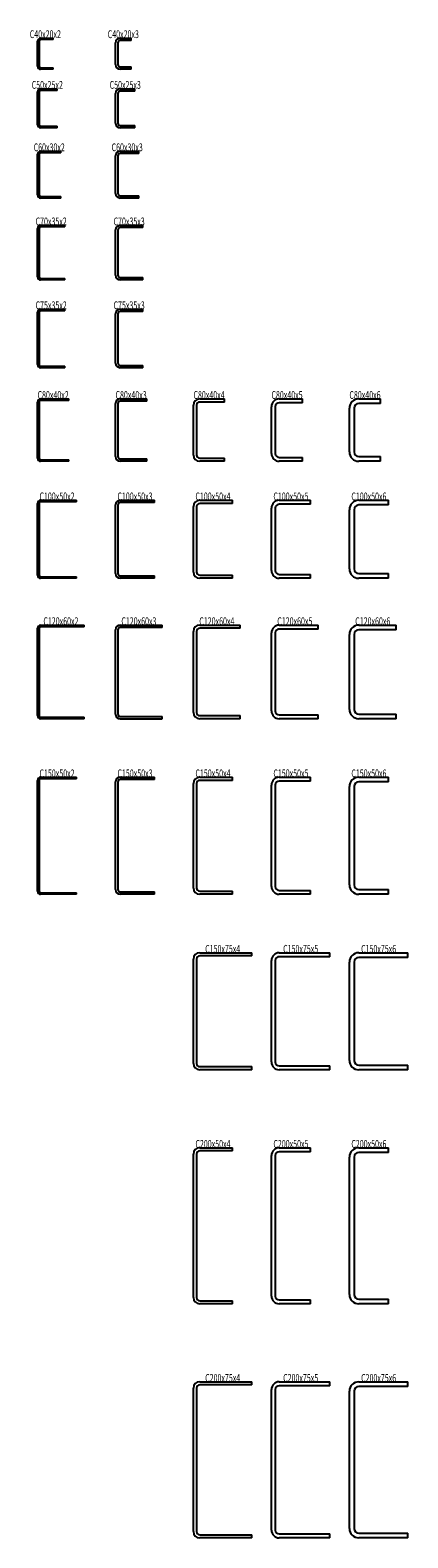
# Model space of a CAD drawing. Extents: x -430 to 54, y -297 to 1636.
import ezdxf
from ezdxf.enums import TextEntityAlignment as Align

# ---------------------------------------------------------------- set-up
doc = ezdxf.new("R2010")
doc.units = 0
doc.header["$MEASUREMENT"] = 0
doc.layers.get('0').update_dxf_attribs({"linetype": 'CONTINUOUS'})
doc.layers.add('D-STR', color=7, linetype='CONTINUOUS')
doc.layers.add('D-STR-TXT', color=7, linetype='CONTINUOUS')
doc.styles.get("Standard").update_dxf_attribs({"font": 'MS Gothic.ttf'})

# ---------------------------------------------------------------- blocks, each defined once
blk = doc.blocks.new('GROUP_1')
at = {"layer": 'D-STR', "color": 1, "linetype": 'CONTINUOUS'}
for p, q in [((-416.5, 1625.5), (-400.5, 1625.5)), ((-400.5, 1623.5), (-416.5, 1623.5)), ((-400.5, 1623.5), (-400.5, 1625.5)), ((-420.5, 1589.5), (-420.5, 1621.5)), ((-418.5, 1621.5), (-418.5, 1589.5)), ((-416.5, 1587.5), (-400.5, 1587.5)), ((-400.5, 1585.5), (-416.5, 1585.5)), ((-400.5, 1585.5), (-400.5, 1587.5))]:
    blk.add_line(p, q, dxfattribs=at)
for centre, radius, start, end in [((-416.5, 1621.5), 4, 90, 180), ((-416.5, 1621.5), 2, 90, 180), ((-416.5, 1589.5), 4, 180, 270), ((-416.5, 1589.5), 2, 180, 270)]:
    blk.add_arc(centre, radius, start, end, dxfattribs=at)
blk = doc.blocks.new('GROUP_2')
at = {"layer": 'D-STR', "color": 1, "linetype": 'CONTINUOUS'}
for p, q in [((-314.5, 1625.5), (-300.5, 1625.5)), ((-300.5, 1622.5), (-300.5, 1625.5)), ((-320.5, 1591.5), (-320.5, 1619.5)), ((-317.5, 1619.5), (-317.5, 1591.5)), ((-300.5, 1622.5), (-314.5, 1622.5)), ((-314.5, 1588.5), (-300.5, 1588.5)), ((-300.5, 1585.5), (-314.5, 1585.5)), ((-300.5, 1585.5), (-300.5, 1588.5))]:
    blk.add_line(p, q, dxfattribs=at)
for centre, radius, start, end in [((-314.5, 1619.5), 6, 90, 180), ((-314.5, 1619.5), 3, 90, 180), ((-314.5, 1591.5), 6, 180, 270), ((-314.5, 1591.5), 3, 180, 270)]:
    blk.add_arc(centre, radius, start, end, dxfattribs=at)
blk = doc.blocks.new('GROUP_3')
at = {"layer": 'D-STR', "color": 1, "linetype": 'CONTINUOUS'}
for p, q in [((-320.5, 1516.5), (-320.5, 1554.5)), ((-317.5, 1554.5), (-317.5, 1516.5)), ((-314.5, 1560.5), (-295.5, 1560.5)), ((-295.5, 1557.5), (-314.5, 1557.5)), ((-295.5, 1557.5), (-295.5, 1560.5)), ((-314.5, 1513.5), (-295.5, 1513.5)), ((-295.5, 1510.5), (-314.5, 1510.5)), ((-295.5, 1510.5), (-295.5, 1513.5))]:
    blk.add_line(p, q, dxfattribs=at)
for centre, radius, start, end in [((-314.5, 1554.5), 6, 90, 180), ((-314.5, 1554.5), 3, 90, 180), ((-314.5, 1516.5), 6, 180, 270), ((-314.5, 1516.5), 3, 180, 270)]:
    blk.add_arc(centre, radius, start, end, dxfattribs=at)
blk = doc.blocks.new('GROUP_4')
at = {"layer": 'D-STR', "color": 1, "linetype": 'CONTINUOUS'}
for p, q in [((-420.5, 1514.5), (-420.5, 1556.5)), ((-418.5, 1556.5), (-418.5, 1514.5)), ((-416.5, 1560.5), (-395.5, 1560.5)), ((-395.5, 1558.5), (-416.5, 1558.5)), ((-395.5, 1558.5), (-395.5, 1560.5)), ((-416.5, 1512.5), (-395.5, 1512.5)), ((-395.5, 1510.5), (-416.5, 1510.5)), ((-395.5, 1510.5), (-395.5, 1512.5))]:
    blk.add_line(p, q, dxfattribs=at)
for centre, radius, start, end in [((-416.5, 1556.5), 4, 90, 180), ((-416.5, 1556.5), 2, 90, 180), ((-416.5, 1514.5), 4, 180, 270), ((-416.5, 1514.5), 2, 180, 270)]:
    blk.add_arc(centre, radius, start, end, dxfattribs=at)
blk = doc.blocks.new('GROUP_5')
at = {"layer": 'D-STR', "color": 1, "linetype": 'CONTINUOUS'}
for p, q in [((-420.5, 1424.5), (-420.5, 1476.5)), ((-418.5, 1476.5), (-418.5, 1424.5)), ((-416.5, 1480.5), (-390.5, 1480.5)), ((-390.5, 1478.5), (-416.5, 1478.5)), ((-390.5, 1478.5), (-390.5, 1480.5)), ((-416.5, 1422.5), (-390.5, 1422.5)), ((-390.5, 1420.5), (-416.5, 1420.5)), ((-390.5, 1420.5), (-390.5, 1422.5))]:
    blk.add_line(p, q, dxfattribs=at)
for centre, radius, start, end in [((-416.5, 1476.5), 4, 90, 180), ((-416.5, 1476.5), 2, 90, 180), ((-416.5, 1424.5), 4, 180, 270), ((-416.5, 1424.5), 2, 180, 270)]:
    blk.add_arc(centre, radius, start, end, dxfattribs=at)
blk = doc.blocks.new('GROUP_6')
at = {"layer": 'D-STR', "color": 1, "linetype": 'CONTINUOUS'}
for p, q in [((-320.5, 1426.5), (-320.5, 1474.5)), ((-317.5, 1474.5), (-317.5, 1426.5)), ((-314.5, 1480.5), (-290.5, 1480.5)), ((-290.5, 1477.5), (-314.5, 1477.5)), ((-290.5, 1477.5), (-290.5, 1480.5)), ((-314.5, 1423.5), (-290.5, 1423.5)), ((-290.5, 1420.5), (-314.5, 1420.5)), ((-290.5, 1420.5), (-290.5, 1423.5))]:
    blk.add_line(p, q, dxfattribs=at)
for centre, radius, start, end in [((-314.5, 1474.5), 6, 90, 180), ((-314.5, 1474.5), 3, 90, 180), ((-314.5, 1426.5), 6, 180, 270), ((-314.5, 1426.5), 3, 180, 270)]:
    blk.add_arc(centre, radius, start, end, dxfattribs=at)
blk = doc.blocks.new('GROUP_7')
at = {"layer": 'D-STR', "color": 1, "linetype": 'CONTINUOUS'}
for p, q in [((-320.5, 1321.5), (-320.5, 1379.5)), ((-317.5, 1379.5), (-317.5, 1321.5)), ((-314.5, 1385.5), (-285.5, 1385.5)), ((-285.5, 1382.5), (-314.5, 1382.5)), ((-285.5, 1382.5), (-285.5, 1385.5)), ((-314.5, 1318.5), (-285.5, 1318.5)), ((-285.5, 1315.5), (-314.5, 1315.5)), ((-285.5, 1315.5), (-285.5, 1318.5))]:
    blk.add_line(p, q, dxfattribs=at)
for centre, radius, start, end in [((-314.5, 1379.5), 6, 90, 180), ((-314.5, 1379.5), 3, 90, 180), ((-314.5, 1321.5), 6, 180, 270), ((-314.5, 1321.5), 3, 180, 270)]:
    blk.add_arc(centre, radius, start, end, dxfattribs=at)
blk = doc.blocks.new('GROUP_8')
at = {"layer": 'D-STR', "color": 1, "linetype": 'CONTINUOUS'}
for p, q in [((-420.5, 1319.5), (-420.5, 1381.5)), ((-418.5, 1381.5), (-418.5, 1319.5)), ((-416.5, 1385.5), (-385.5, 1385.5)), ((-385.5, 1383.5), (-416.5, 1383.5)), ((-385.5, 1383.5), (-385.5, 1385.5)), ((-416.5, 1317.5), (-385.5, 1317.5)), ((-385.5, 1315.5), (-416.5, 1315.5)), ((-385.5, 1315.5), (-385.5, 1317.5))]:
    blk.add_line(p, q, dxfattribs=at)
for centre, radius, start, end in [((-416.5, 1381.5), 4, 90, 180), ((-416.5, 1381.5), 2, 90, 180), ((-416.5, 1319.5), 4, 180, 270), ((-416.5, 1319.5), 2, 180, 270)]:
    blk.add_arc(centre, radius, start, end, dxfattribs=at)
blk = doc.blocks.new('GROUP_9')
at = {"layer": 'D-STR', "color": 1, "linetype": 'CONTINUOUS'}
for p, q in [((-416.5, 1278), (-385.5, 1278)), ((-385.5, 1276), (-416.5, 1276)), ((-385.5, 1276), (-385.5, 1278)), ((-420.5, 1207), (-420.5, 1274)), ((-418.5, 1274), (-418.5, 1207)), ((-416.5, 1205), (-385.5, 1205)), ((-385.5, 1203), (-416.5, 1203)), ((-385.5, 1203), (-385.5, 1205))]:
    blk.add_line(p, q, dxfattribs=at)
for centre, radius, start, end in [((-416.5, 1274), 4, 90, 180), ((-416.5, 1274), 2, 90, 180), ((-416.5, 1207), 4, 180, 270), ((-416.5, 1207), 2, 180, 270)]:
    blk.add_arc(centre, radius, start, end, dxfattribs=at)
blk = doc.blocks.new('GROUP_10')
at = {"layer": 'D-STR', "color": 1, "linetype": 'CONTINUOUS'}
for p, q in [((-314.5, 1278), (-285.5, 1278)), ((-285.5, 1275), (-285.5, 1278)), ((-320.5, 1209), (-320.5, 1272)), ((-317.5, 1272), (-317.5, 1209)), ((-285.5, 1275), (-314.5, 1275)), ((-314.5, 1206), (-285.5, 1206)), ((-285.5, 1203), (-314.5, 1203)), ((-285.5, 1203), (-285.5, 1206))]:
    blk.add_line(p, q, dxfattribs=at)
for centre, radius, start, end in [((-314.5, 1272), 6, 90, 180), ((-314.5, 1272), 3, 90, 180), ((-314.5, 1209), 6, 180, 270), ((-314.5, 1209), 3, 180, 270)]:
    blk.add_arc(centre, radius, start, end, dxfattribs=at)
blk = doc.blocks.new('GROUP_11')
at = {"layer": 'D-STR', "color": 1, "linetype": 'CONTINUOUS'}
for p, q in [((-416.5, 1163), (-380.5, 1163)), ((-380.5, 1161), (-416.5, 1161)), ((-380.5, 1161), (-380.5, 1163)), ((-420.5, 1087), (-420.5, 1159)), ((-418.5, 1159), (-418.5, 1087)), ((-416.5, 1085), (-380.5, 1085)), ((-380.5, 1083), (-416.5, 1083)), ((-380.5, 1083), (-380.5, 1085))]:
    blk.add_line(p, q, dxfattribs=at)
for centre, radius, start, end in [((-416.5, 1159), 4, 90, 180), ((-416.5, 1159), 2, 90, 180), ((-416.5, 1087), 4, 180, 270), ((-416.5, 1087), 2, 180, 270)]:
    blk.add_arc(centre, radius, start, end, dxfattribs=at)
blk = doc.blocks.new('GROUP_12')
at = {"layer": 'D-STR', "color": 1, "linetype": 'CONTINUOUS'}
for p, q in [((-314.5, 1163), (-280.5, 1163)), ((-280.5, 1160), (-314.5, 1160)), ((-280.5, 1160), (-280.5, 1163)), ((-320.5, 1089), (-320.5, 1157)), ((-317.5, 1157), (-317.5, 1089)), ((-314.5, 1086), (-280.5, 1086)), ((-280.5, 1083), (-314.5, 1083)), ((-280.5, 1083), (-280.5, 1086))]:
    blk.add_line(p, q, dxfattribs=at)
for centre, radius, start, end in [((-314.5, 1157), 6, 90, 180), ((-314.5, 1157), 3, 90, 180), ((-314.5, 1089), 6, 180, 270), ((-314.5, 1089), 3, 180, 270)]:
    blk.add_arc(centre, radius, start, end, dxfattribs=at)
blk = doc.blocks.new('GROUP_13')
at = {"layer": 'D-STR', "color": 1, "linetype": 'CONTINUOUS'}
for p, q in [((-212.5, 1163), (-180.5, 1163)), ((-180.5, 1159), (-180.5, 1163)), ((-220.5, 1091), (-220.5, 1155)), ((-216.5, 1155), (-216.5, 1091)), ((-180.5, 1159), (-212.5, 1159)), ((-212.5, 1087), (-180.5, 1087)), ((-180.5, 1083), (-212.5, 1083)), ((-180.5, 1083), (-180.5, 1087))]:
    blk.add_line(p, q, dxfattribs=at)
for centre, radius, start, end in [((-212.5, 1155), 8, 90, 180), ((-212.5, 1155), 4, 90, 180), ((-212.5, 1091), 8, 180, 270), ((-212.5, 1091), 4, 180, 270)]:
    blk.add_arc(centre, radius, start, end, dxfattribs=at)
blk = doc.blocks.new('GROUP_14')
at = {"layer": 'D-STR', "color": 1, "linetype": 'CONTINUOUS'}
for p, q in [((-110.5, 1163), (-80.5, 1163)), ((-80.5, 1158), (-80.5, 1163)), ((-120.5, 1093), (-120.5, 1153)), ((-115.5, 1153), (-115.5, 1093)), ((-80.5, 1158), (-110.5, 1158)), ((-110.5, 1088), (-80.5, 1088)), ((-80.5, 1083), (-110.5, 1083)), ((-80.5, 1083), (-80.5, 1088))]:
    blk.add_line(p, q, dxfattribs=at)
for centre, radius, start, end in [((-110.5, 1153), 10, 90, 180), ((-110.5, 1153), 5, 90, 180), ((-110.5, 1093), 10, 180, 270), ((-110.5, 1093), 5, 180, 270)]:
    blk.add_arc(centre, radius, start, end, dxfattribs=at)
blk = doc.blocks.new('GROUP_15')
at = {"layer": 'D-STR', "color": 1, "linetype": 'CONTINUOUS'}
for p, q in [((-8.5, 1163), (19.5, 1163)), ((19.5, 1157), (19.5, 1163)), ((-20.5, 1095), (-20.5, 1151)), ((-14.5, 1151), (-14.5, 1095)), ((19.5, 1157), (-8.5, 1157)), ((-8.5, 1089), (19.5, 1089)), ((19.5, 1083), (-8.5, 1083)), ((19.5, 1083), (19.5, 1089))]:
    blk.add_line(p, q, dxfattribs=at)
for centre, radius, start, end in [((-8.5, 1151), 12, 90, 180), ((-8.5, 1151), 6, 90, 180), ((-8.5, 1095), 12, 180, 270), ((-8.5, 1095), 6, 180, 270)]:
    blk.add_arc(centre, radius, start, end, dxfattribs=at)
blk = doc.blocks.new('GROUP_16')
at = {"layer": 'D-STR', "color": 1, "linetype": 'CONTINUOUS'}
for p, q in [((-8.5, 1033), (29.5, 1033)), ((29.5, 1027), (-8.5, 1027)), ((29.5, 1027), (29.5, 1033)), ((-20.5, 945), (-20.5, 1021)), ((-14.5, 1021), (-14.5, 945)), ((-8.5, 939), (29.5, 939)), ((29.5, 933), (-8.5, 933)), ((29.5, 933), (29.5, 939))]:
    blk.add_line(p, q, dxfattribs=at)
for centre, radius, start, end in [((-8.5, 1021), 12, 90, 180), ((-8.5, 1021), 6, 90, 180), ((-8.5, 945), 12, 180, 270), ((-8.5, 945), 6, 180, 270)]:
    blk.add_arc(centre, radius, start, end, dxfattribs=at)
blk = doc.blocks.new('GROUP_17')
at = {"layer": 'D-STR', "color": 1, "linetype": 'CONTINUOUS'}
for p, q in [((-110.5, 1033), (-70.5, 1033)), ((-70.5, 1028), (-110.5, 1028)), ((-70.5, 1028), (-70.5, 1033)), ((-120.5, 943), (-120.5, 1023)), ((-115.5, 1023), (-115.5, 943)), ((-110.5, 938), (-70.5, 938)), ((-70.5, 933), (-110.5, 933)), ((-70.5, 933), (-70.5, 938))]:
    blk.add_line(p, q, dxfattribs=at)
for centre, radius, start, end in [((-110.5, 1023), 10, 90, 180), ((-110.5, 1023), 5, 90, 180), ((-110.5, 943), 10, 180, 270), ((-110.5, 943), 5, 180, 270)]:
    blk.add_arc(centre, radius, start, end, dxfattribs=at)
blk = doc.blocks.new('GROUP_18')
at = {"layer": 'D-STR', "color": 1, "linetype": 'CONTINUOUS'}
for p, q in [((-220.5, 941), (-220.5, 1025)), ((-216.5, 1025), (-216.5, 941)), ((-212.5, 1033), (-170.5, 1033)), ((-170.5, 1029), (-212.5, 1029)), ((-170.5, 1029), (-170.5, 1033)), ((-212.5, 937), (-170.5, 937)), ((-170.5, 933), (-212.5, 933)), ((-170.5, 933), (-170.5, 937))]:
    blk.add_line(p, q, dxfattribs=at)
for centre, radius, start, end in [((-212.5, 1025), 8, 90, 180), ((-212.5, 1025), 4, 90, 180), ((-212.5, 941), 8, 180, 270), ((-212.5, 941), 4, 180, 270)]:
    blk.add_arc(centre, radius, start, end, dxfattribs=at)
blk = doc.blocks.new('GROUP_19')
at = {"layer": 'D-STR', "color": 1, "linetype": 'CONTINUOUS'}
for p, q in [((-320.5, 939), (-320.5, 1027)), ((-317.5, 1027), (-317.5, 939)), ((-314.5, 1033), (-270.5, 1033)), ((-270.5, 1030), (-314.5, 1030)), ((-270.5, 1030), (-270.5, 1033)), ((-314.5, 936), (-270.5, 936)), ((-270.5, 933), (-314.5, 933)), ((-270.5, 933), (-270.5, 936))]:
    blk.add_line(p, q, dxfattribs=at)
for centre, radius, start, end in [((-314.5, 1027), 6, 90, 180), ((-314.5, 1027), 3, 90, 180), ((-314.5, 939), 6, 180, 270), ((-314.5, 939), 3, 180, 270)]:
    blk.add_arc(centre, radius, start, end, dxfattribs=at)
blk = doc.blocks.new('GROUP_20')
at = {"layer": 'D-STR', "color": 1, "linetype": 'CONTINUOUS'}
for p, q in [((-420.5, 937), (-420.5, 1029)), ((-418.5, 1029), (-418.5, 937)), ((-416.5, 1033), (-370.5, 1033)), ((-370.5, 1031), (-416.5, 1031)), ((-370.5, 1031), (-370.5, 1033)), ((-416.5, 935), (-370.5, 935)), ((-370.5, 933), (-416.5, 933)), ((-370.5, 933), (-370.5, 935))]:
    blk.add_line(p, q, dxfattribs=at)
for centre, radius, start, end in [((-416.5, 1029), 4, 90, 180), ((-416.5, 1029), 2, 90, 180), ((-416.5, 937), 4, 180, 270), ((-416.5, 937), 2, 180, 270)]:
    blk.add_arc(centre, radius, start, end, dxfattribs=at)
blk = doc.blocks.new('GROUP_21')
at = {"layer": 'D-STR', "color": 1, "linetype": 'CONTINUOUS'}
for p, q in [((-416.5, 873), (-360.5, 873)), ((-360.5, 871), (-416.5, 871)), ((-360.5, 871), (-360.5, 873)), ((-420.5, 757), (-420.5, 869)), ((-418.5, 869), (-418.5, 757)), ((-416.5, 755), (-360.5, 755)), ((-360.5, 753), (-360.5, 755)), ((-360.5, 753), (-416.5, 753))]:
    blk.add_line(p, q, dxfattribs=at)
for centre, radius, start, end in [((-416.5, 869), 4, 90, 180), ((-416.5, 869), 2, 90, 180), ((-416.5, 757), 4, 180, 270), ((-416.5, 757), 2, 180, 270)]:
    blk.add_arc(centre, radius, start, end, dxfattribs=at)
blk = doc.blocks.new('GROUP_22')
at = {"layer": 'D-STR', "color": 1, "linetype": 'CONTINUOUS'}
for p, q in [((-314.5, 873), (-260.5, 873)), ((-260.5, 870), (-314.5, 870)), ((-260.5, 870), (-260.5, 873)), ((-320.5, 759), (-320.5, 867)), ((-317.5, 867), (-317.5, 759)), ((-314.5, 756), (-260.5, 756)), ((-260.5, 753), (-260.5, 756)), ((-314.5, 753), (-260.5, 753))]:
    blk.add_line(p, q, dxfattribs=at)
for centre, radius, start, end in [((-314.5, 867), 6, 90, 180), ((-314.5, 867), 3, 90, 180), ((-314.5, 759), 6, 180, 270), ((-314.5, 759), 3, 180, 270)]:
    blk.add_arc(centre, radius, start, end, dxfattribs=at)
blk = doc.blocks.new('GROUP_23')
at = {"layer": 'D-STR', "color": 1, "linetype": 'CONTINUOUS'}
for p, q in [((-212.5, 873), (-160.5, 873)), ((-160.5, 869), (-160.5, 873)), ((-220.5, 761), (-220.5, 865)), ((-216.5, 865), (-216.5, 761)), ((-160.5, 869), (-212.5, 869)), ((-212.5, 757), (-160.5, 757)), ((-160.5, 753), (-160.5, 757)), ((-160.5, 753), (-212.5, 753))]:
    blk.add_line(p, q, dxfattribs=at)
for centre, radius, start, end in [((-212.5, 865), 8, 90, 180), ((-212.5, 865), 4, 90, 180), ((-212.5, 761), 8, 180, 270), ((-212.5, 761), 4, 180, 270)]:
    blk.add_arc(centre, radius, start, end, dxfattribs=at)
blk = doc.blocks.new('GROUP_24')
at = {"layer": 'D-STR', "color": 1, "linetype": 'CONTINUOUS'}
for p, q in [((-110.5, 873), (-60.5, 873)), ((-60.5, 868), (-60.5, 873)), ((-120.5, 763), (-120.5, 863)), ((-115.5, 863), (-115.5, 763)), ((-60.5, 868), (-110.5, 868)), ((-110.5, 758), (-60.5, 758)), ((-60.5, 753), (-60.5, 758)), ((-60.5, 753), (-110.5, 753))]:
    blk.add_line(p, q, dxfattribs=at)
for centre, radius, start, end in [((-110.5, 863), 10, 90, 180), ((-110.5, 863), 5, 90, 180), ((-110.5, 763), 10, 180, 270), ((-110.5, 763), 5, 180, 270)]:
    blk.add_arc(centre, radius, start, end, dxfattribs=at)
blk = doc.blocks.new('GROUP_25')
at = {"layer": 'D-STR', "color": 1, "linetype": 'CONTINUOUS'}
for p, q in [((-8.5, 873), (39.5, 873)), ((39.5, 867), (39.5, 873)), ((-20.5, 765), (-20.5, 861)), ((-14.5, 861), (-14.5, 765)), ((39.5, 867), (-8.5, 867)), ((-8.5, 759), (39.5, 759)), ((39.5, 753), (39.5, 759)), ((39.5, 753), (-8.5, 753))]:
    blk.add_line(p, q, dxfattribs=at)
for centre, radius, start, end in [((-8.5, 861), 12, 90, 180), ((-8.5, 861), 6, 90, 180), ((-8.5, 765), 12, 180, 270), ((-8.5, 765), 6, 180, 270)]:
    blk.add_arc(centre, radius, start, end, dxfattribs=at)
blk = doc.blocks.new('GROUP_26')
at = {"layer": 'D-STR', "color": 1, "linetype": 'CONTINUOUS'}
for p, q in [((-8.5, 678), (29.5, 678)), ((29.5, 672), (29.5, 678)), ((-20.5, 540), (-20.5, 666)), ((-14.5, 666), (-14.5, 540)), ((29.5, 672), (-8.5, 672)), ((-8.5, 534), (29.5, 534)), ((29.5, 528), (-8.5, 528)), ((29.5, 528), (29.5, 534))]:
    blk.add_line(p, q, dxfattribs=at)
for centre, radius, start, end in [((-8.5, 666), 12, 90, 180), ((-8.5, 666), 6, 90, 180), ((-8.5, 540), 12, 180, 270), ((-8.5, 540), 6, 180, 270)]:
    blk.add_arc(centre, radius, start, end, dxfattribs=at)
blk = doc.blocks.new('GROUP_27')
at = {"layer": 'D-STR', "color": 1, "linetype": 'CONTINUOUS'}
for p, q in [((-110.5, 678), (-70.5, 678)), ((-70.5, 673), (-70.5, 678)), ((-120.5, 538), (-120.5, 668)), ((-115.5, 668), (-115.5, 538)), ((-70.5, 673), (-110.5, 673)), ((-110.5, 533), (-70.5, 533)), ((-70.5, 528), (-110.5, 528)), ((-70.5, 528), (-70.5, 533))]:
    blk.add_line(p, q, dxfattribs=at)
for centre, radius, start, end in [((-110.5, 668), 10, 90, 180), ((-110.5, 668), 5, 90, 180), ((-110.5, 538), 10, 180, 270), ((-110.5, 538), 5, 180, 270)]:
    blk.add_arc(centre, radius, start, end, dxfattribs=at)
blk = doc.blocks.new('GROUP_28')
at = {"layer": 'D-STR', "color": 1, "linetype": 'CONTINUOUS'}
for p, q in [((-212.5, 678), (-170.5, 678)), ((-170.5, 674), (-170.5, 678)), ((-220.5, 536), (-220.5, 670)), ((-216.5, 670), (-216.5, 536)), ((-170.5, 674), (-212.5, 674)), ((-212.5, 532), (-170.5, 532)), ((-170.5, 528), (-212.5, 528)), ((-170.5, 528), (-170.5, 532))]:
    blk.add_line(p, q, dxfattribs=at)
for centre, radius, start, end in [((-212.5, 670), 8, 90, 180), ((-212.5, 670), 4, 90, 180), ((-212.5, 536), 8, 180, 270), ((-212.5, 536), 4, 180, 270)]:
    blk.add_arc(centre, radius, start, end, dxfattribs=at)
blk = doc.blocks.new('GROUP_29')
at = {"layer": 'D-STR', "color": 1, "linetype": 'CONTINUOUS'}
for p, q in [((-314.5, 678), (-270.5, 678)), ((-270.5, 675), (-270.5, 678)), ((-320.5, 534), (-320.5, 672)), ((-317.5, 672), (-317.5, 534)), ((-270.5, 675), (-314.5, 675)), ((-314.5, 531), (-270.5, 531)), ((-270.5, 528), (-314.5, 528)), ((-270.5, 528), (-270.5, 531))]:
    blk.add_line(p, q, dxfattribs=at)
for centre, radius, start, end in [((-314.5, 672), 6, 90, 180), ((-314.5, 672), 3, 90, 180), ((-314.5, 534), 6, 180, 270), ((-314.5, 534), 3, 180, 270)]:
    blk.add_arc(centre, radius, start, end, dxfattribs=at)
blk = doc.blocks.new('GROUP_30')
at = {"layer": 'D-STR', "color": 1, "linetype": 'CONTINUOUS'}
for p, q in [((-416.5, 678), (-370.5, 678)), ((-370.5, 676), (-370.5, 678)), ((-420.5, 532), (-420.5, 674)), ((-418.5, 674), (-418.5, 532)), ((-370.5, 676), (-416.5, 676)), ((-416.5, 530), (-370.5, 530)), ((-370.5, 528), (-416.5, 528)), ((-370.5, 528), (-370.5, 530))]:
    blk.add_line(p, q, dxfattribs=at)
for centre, radius, start, end in [((-416.5, 674), 4, 90, 180), ((-416.5, 674), 2, 90, 180), ((-416.5, 532), 4, 180, 270), ((-416.5, 532), 2, 180, 270)]:
    blk.add_arc(centre, radius, start, end, dxfattribs=at)
blk = doc.blocks.new('GROUP_31')
at = {"layer": 'D-STR', "color": 1, "linetype": 'CONTINUOUS'}
for p, q in [((-220.5, 311), (-220.5, 445)), ((-216.5, 445), (-216.5, 311)), ((-212.5, 453), (-145.5, 453)), ((-145.5, 449), (-212.5, 449)), ((-145.5, 449), (-145.5, 453)), ((-212.5, 307), (-145.5, 307)), ((-145.5, 303), (-212.5, 303)), ((-145.5, 303), (-145.5, 307))]:
    blk.add_line(p, q, dxfattribs=at)
for centre, radius, start, end in [((-212.5, 445), 8, 90, 180), ((-212.5, 445), 4, 90, 180), ((-212.5, 311), 8, 180, 270), ((-212.5, 311), 4, 180, 270)]:
    blk.add_arc(centre, radius, start, end, dxfattribs=at)
blk = doc.blocks.new('GROUP_32')
at = {"layer": 'D-STR', "color": 1, "linetype": 'CONTINUOUS'}
for p, q in [((-110.5, 453), (-45.5, 453)), ((-45.5, 448), (-110.5, 448)), ((-45.5, 448), (-45.5, 453)), ((-120.5, 313), (-120.5, 443)), ((-115.5, 443), (-115.5, 313)), ((-110.5, 308), (-45.5, 308)), ((-45.5, 303), (-110.5, 303)), ((-45.5, 303), (-45.5, 308))]:
    blk.add_line(p, q, dxfattribs=at)
for centre, radius, start, end in [((-110.5, 443), 10, 90, 180), ((-110.5, 443), 5, 90, 180), ((-110.5, 313), 10, 180, 270), ((-110.5, 313), 5, 180, 270)]:
    blk.add_arc(centre, radius, start, end, dxfattribs=at)
blk = doc.blocks.new('GROUP_33')
at = {"layer": 'D-STR', "color": 1, "linetype": 'CONTINUOUS'}
for p, q in [((-8.5, 453), (54.5, 453)), ((54.5, 447), (-8.5, 447)), ((54.5, 447), (54.5, 453)), ((-20.5, 315), (-20.5, 441)), ((-14.5, 441), (-14.5, 315)), ((-8.5, 309), (54.5, 309)), ((54.5, 303), (-8.5, 303)), ((54.5, 303), (54.5, 309))]:
    blk.add_line(p, q, dxfattribs=at)
for centre, radius, start, end in [((-8.5, 441), 12, 90, 180), ((-8.5, 441), 6, 90, 180), ((-8.5, 315), 12, 180, 270), ((-8.5, 315), 6, 180, 270)]:
    blk.add_arc(centre, radius, start, end, dxfattribs=at)
blk = doc.blocks.new('GROUP_34')
at = {"layer": 'D-STR', "color": 1, "linetype": 'CONTINUOUS'}
for p, q in [((-8.5, 203), (29.5, 203)), ((29.5, 197), (-8.5, 197)), ((29.5, 197), (29.5, 203)), ((-20.5, 15), (-20.5, 191)), ((-14.5, 191), (-14.5, 15)), ((-8.5, 9), (29.5, 9)), ((29.5, 3), (-8.5, 3)), ((29.5, 3), (29.5, 9))]:
    blk.add_line(p, q, dxfattribs=at)
for centre, radius, start, end in [((-8.5, 191), 12, 90, 180), ((-8.5, 191), 6, 90, 180), ((-8.5, 15), 12, 180, 270), ((-8.5, 15), 6, 180, 270)]:
    blk.add_arc(centre, radius, start, end, dxfattribs=at)
blk = doc.blocks.new('GROUP_35')
at = {"layer": 'D-STR', "color": 1, "linetype": 'CONTINUOUS'}
for p, q in [((-110.5, 203), (-70.5, 203)), ((-70.5, 198), (-110.5, 198)), ((-70.5, 198), (-70.5, 203)), ((-120.5, 13), (-120.5, 193)), ((-115.5, 193), (-115.5, 13)), ((-110.5, 8), (-70.5, 8)), ((-70.5, 3), (-110.5, 3)), ((-70.5, 3), (-70.5, 8))]:
    blk.add_line(p, q, dxfattribs=at)
for centre, radius, start, end in [((-110.5, 193), 10, 90, 180), ((-110.5, 193), 5, 90, 180), ((-110.5, 13), 10, 180, 270), ((-110.5, 13), 5, 180, 270)]:
    blk.add_arc(centre, radius, start, end, dxfattribs=at)
blk = doc.blocks.new('GROUP_36')
at = {"layer": 'D-STR', "color": 1, "linetype": 'CONTINUOUS'}
for p, q in [((-220.5, 11), (-220.5, 195)), ((-216.5, 195), (-216.5, 11)), ((-212.5, 203), (-170.5, 203)), ((-170.5, 199), (-212.5, 199)), ((-170.5, 199), (-170.5, 203)), ((-212.5, 7), (-170.5, 7)), ((-170.5, 3), (-212.5, 3)), ((-170.5, 3), (-170.5, 7))]:
    blk.add_line(p, q, dxfattribs=at)
for centre, radius, start, end in [((-212.5, 195), 8, 90, 180), ((-212.5, 195), 4, 90, 180), ((-212.5, 11), 8, 180, 270), ((-212.5, 11), 4, 180, 270)]:
    blk.add_arc(centre, radius, start, end, dxfattribs=at)
blk = doc.blocks.new('GROUP_37')
at = {"layer": 'D-STR', "color": 1, "linetype": 'CONTINUOUS'}
for p, q in [((-220.5, -289), (-220.5, -105)), ((-216.5, -105), (-216.5, -289)), ((-212.5, -97), (-145.5, -97)), ((-145.5, -101), (-212.5, -101)), ((-145.5, -101), (-145.5, -97)), ((-212.5, -293), (-145.5, -293)), ((-145.5, -297), (-212.5, -297)), ((-145.5, -297), (-145.5, -293))]:
    blk.add_line(p, q, dxfattribs=at)
for centre, radius, start, end in [((-212.5, -105), 8, 90, 180), ((-212.5, -105), 4, 90, 180), ((-212.5, -289), 8, 180, 270), ((-212.5, -289), 4, 180, 270)]:
    blk.add_arc(centre, radius, start, end, dxfattribs=at)
blk = doc.blocks.new('GROUP_38')
at = {"layer": 'D-STR', "color": 1, "linetype": 'CONTINUOUS'}
for p, q in [((-120.5, -287), (-120.5, -107)), ((-115.5, -107), (-115.5, -287)), ((-110.5, -97), (-45.5, -97)), ((-45.5, -102), (-110.5, -102)), ((-45.5, -102), (-45.5, -97)), ((-110.5, -292), (-45.5, -292)), ((-45.5, -297), (-110.5, -297)), ((-45.5, -297), (-45.5, -292))]:
    blk.add_line(p, q, dxfattribs=at)
for centre, radius, start, end in [((-110.5, -107), 10, 90, 180), ((-110.5, -107), 5, 90, 180), ((-110.5, -287), 10, 180, 270), ((-110.5, -287), 5, 180, 270)]:
    blk.add_arc(centre, radius, start, end, dxfattribs=at)
blk = doc.blocks.new('GROUP_39')
at = {"layer": 'D-STR', "color": 1, "linetype": 'CONTINUOUS'}
for p, q in [((-20.5, -285), (-20.5, -109)), ((-14.5, -109), (-14.5, -285)), ((-8.5, -97), (54.5, -97)), ((54.5, -103), (-8.5, -103)), ((54.5, -103), (54.5, -97)), ((-8.5, -291), (54.5, -291)), ((54.5, -297), (-8.5, -297)), ((54.5, -297), (54.5, -291))]:
    blk.add_line(p, q, dxfattribs=at)
for centre, radius, start, end in [((-8.5, -109), 12, 90, 180), ((-8.5, -109), 6, 90, 180), ((-8.5, -285), 12, 180, 270), ((-8.5, -285), 6, 180, 270)]:
    blk.add_arc(centre, radius, start, end, dxfattribs=at)

msp = doc.modelspace()

# ---------------------------------------------------------------- block references
at = {"linetype": 'CONTINUOUS'}
for name in ['GROUP_1', 'GROUP_2', 'GROUP_4', 'GROUP_3', 'GROUP_5', 'GROUP_6', 'GROUP_8', 'GROUP_7', 'GROUP_9', 'GROUP_10', 'GROUP_11', 'GROUP_12', 'GROUP_13', 'GROUP_14', 'GROUP_15', 'GROUP_20', 'GROUP_19', 'GROUP_18', 'GROUP_17', 'GROUP_16', 'GROUP_21', 'GROUP_22', 'GROUP_23', 'GROUP_24', 'GROUP_25', 'GROUP_30', 'GROUP_29', 'GROUP_28', 'GROUP_27', 'GROUP_26', 'GROUP_31', 'GROUP_32', 'GROUP_33', 'GROUP_36', 'GROUP_35', 'GROUP_34', 'GROUP_37', 'GROUP_38', 'GROUP_39']:
    msp.add_blockref(name, (0, 0), dxfattribs=at)

# ---------------------------------------------------------------- texts
at = {"layer": 'D-STR-TXT', "color": 7}
for s, p, p2 in [('C40x20x2', (-430.5, 1625.5), (-390.5, 1625.5)), ('C40x20x3', (-330.5, 1625.5), (-290.5, 1625.5)), ('C50x25x2', (-428, 1560.5), (-388, 1560.5)), ('C50x25x3', (-328, 1560.5), (-288, 1560.5)), ('C60x30x2', (-425.5, 1480.5), (-385.5, 1480.5)), ('C60x30x3', (-325.5, 1480.5), (-285.5, 1480.5)), ('C70x35x2', (-423, 1385.5), (-383, 1385.5)), ('C70x35x3', (-323, 1385.5), (-283, 1385.5)), ('C75x35x2', (-423, 1278), (-383, 1278)), ('C75x35x3', (-323, 1278), (-283, 1278)), ('C80x40x2', (-420.5, 1163), (-380.5, 1163)), ('C80x40x3', (-320.5, 1163), (-280.5, 1163)), ('C80x40x4', (-220.5, 1163), (-180.5, 1163)), ('C80x40x5', (-120.5, 1163), (-80.5, 1163)), ('C80x40x6', (-20.5, 1163), (19.5, 1163)), ('C100x50x2', (-418, 1033), (-373, 1033)), ('C100x50x3', (-318, 1033), (-273, 1033)), ('C100x50x4', (-218, 1033), (-173, 1033)), ('C100x50x5', (-118, 1033), (-73, 1033)), ('C100x50x6', (-18, 1033), (27, 1033)), ('C120x60x2', (-413, 873), (-368, 873)), ('C120x60x3', (-313, 873), (-268, 873)), ('C120x60x4', (-213, 873), (-168, 873)), ('C120x60x5', (-113, 873), (-68, 873)), ('C120x60x6', (-13, 873), (32, 873)), ('C150x50x2', (-418, 678), (-373, 678)), ('C150x50x3', (-318, 678), (-273, 678)), ('C150x50x4', (-218, 678), (-173, 678)), ('C150x50x5', (-118, 678), (-73, 678)), ('C150x50x6', (-18, 678), (27, 678)), ('C150x75x4', (-205.5, 453), (-160.5, 453)), ('C150x75x5', (-105.5, 453), (-60.5, 453)), ('C150x75x6', (-5.5, 453), (39.5, 453)), ('C200x50x4', (-218, 203), (-173, 203)), ('C200x50x5', (-118, 203), (-73, 203)), ('C200x50x6', (-18, 203), (27, 203)), ('C200x75x4', (-205.5, -97), (-160.5, -97)), ('C200x75x5', (-105.5, -97), (-60.5, -97)), ('C200x75x6', (-5.5, -97), (39.5, -97))]:
    msp.add_text(s, height=10, dxfattribs=at).set_placement(p, p2, align=Align.FIT)

doc.saveas('drawing.dxf')
